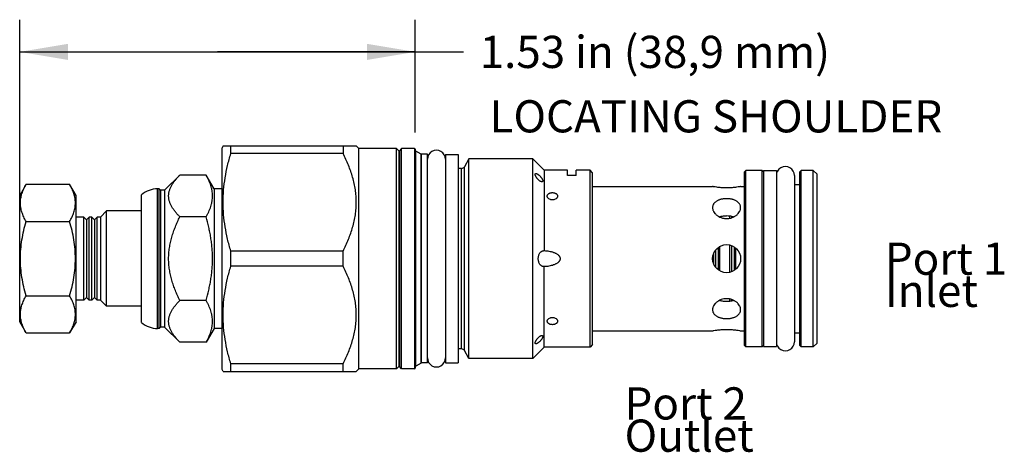
# Model space of a CAD drawing. Units: inches. Extents: x 3.45 to 7.27, y 6.25 to 7.93.
import ezdxf

# ---------------------------------------------------------------- set-up
doc = ezdxf.new("R2010")
doc.units = ezdxf.units.IN
doc.header["$LTSCALE"] = 0.935
doc.header["$MEASUREMENT"] = 0
doc.layers.get('0').update_dxf_attribs({"linetype": 'CONTINUOUS'})
doc.layers.add('126-101_HEX_FEATURES', color=7, linetype='CONTINUOUS')
doc.layers.add('THREAD', color=7, linetype='CONTINUOUS')
doc.styles.get("Standard").update_dxf_attribs({"font": 'txt', "width": 0.8})
doc.dimstyles.new('DIMSTYLE_1', dxfattribs={"dimtxt": 0.125, "dimasz": 0.1875, "dimexe": 0.125, "dimexo": 0.0625, "dimgap": 0.0625, "dimtad": 0, "dimtih": 1, "dimtoh": 1, "dimzin": 4, "dimdsep": 46, "dimtxsty": 'Standard', "dimblk": '_FILLED', "dimblk1": '_FILLED', "dimblk2": '_FILLED', "dimcen": 0.09, "dimadec": 0, "dimazin": 0, "dimtfac": 1, "dimtofl": 0, "dimtmove": 0, "dimatfit": 3, "dimldrblk": '_FILLED', "dimfxl": 1, "dimtolj": 1, "dimtzin": 4, "dimarcsym": 0})

# ---------------------------------------------------------------- blocks, each defined once
blk = doc.blocks.new('_FILLED')
at = {"color": 0, "linetype": 'ByBlock'}
blk.add_solid([(0, 0), (-1, 0.167), (-1, -0.167)], dxfattribs=at)
blk = doc.blocks.new('*D1')
at = {"color": 6, "linetype": 'Continuous'}
for p, q in [((3.453, 7.0625), (3.453, 7.9275)), ((4.988, 7.49), (4.988, 7.9275)), ((3.453, 7.8025), (4.2205, 7.8025)), ((4.988, 7.8025), (4.2205, 7.8025)), ((4.2205, 7.8025), (5.1755, 7.8025))]:
    blk.add_line(p, q, dxfattribs=at)
at = {"color": 6, "linetype": 'Continuous', "xscale": 0.1875, "yscale": 0.1875, "zscale": 0.1875, "rotation": 180}
blk.add_blockref('_FILLED', (3.453, 7.8025), dxfattribs=at)
at = {"color": 6, "linetype": 'Continuous', "xscale": 0.1875, "yscale": 0.1875, "zscale": 0.1875}
blk.add_blockref('_FILLED', (4.988, 7.8025), dxfattribs=at)
at = {"color": 6, "linetype": 'Continuous', "insert": (5.238, 7.865), "char_height": 0.125, "width": 1.7, "attachment_point": 1, "line_spacing_factor": 0.9}
blk.add_mtext('1.53 in (38,9 mm)', dxfattribs=at)

msp = doc.modelspace()

# ---------------------------------------------------------------- linework, layer by layer
at = {"color": 7, "linetype": 'Continuous'}
for p, q in [((4.915, 6.5725), (4.915, 7.4275)), ((4.9235, 7.4182), (4.915, 7.4275)), ((4.9235, 7.4182), (4.9235, 6.5818)), ((4.935, 7.4275), (4.9265, 7.4182)), ((4.9265, 7.4182), (4.9265, 6.5818)), ((4.935, 6.5725), (4.935, 7.4275)), ((4.985, 7.4275), (4.985, 6.5725)), ((4.988, 7.4245), (4.988, 6.5755)), ((4.9905, 6.5829), (4.9905, 7.4171)), ((5.0102, 7.4057), (4.9905, 7.4171)), ((5.0102, 6.5943), (5.0102, 7.4057)), ((5.0127, 6.595), (5.0127, 7.405)), ((5.035, 7.405), (5.0127, 7.405)), ((5.035, 6.595), (5.035, 7.405)), ((5.105, 7.4045), (5.105, 6.5955)), ((5.105, 7.4045), (5.155, 7.4045)), ((5.155, 7.4045), (5.155, 6.5955)), ((5.1964, 7.3875), (5.1788, 7.357)), ((5.1964, 6.6125), (5.1964, 7.3875)), ((5.4435, 7.3875), (5.1964, 7.3875)), ((5.4435, 6.6125), (5.4435, 7.3875)), ((5.488, 7.343), (5.4435, 7.3875)), ((5.1675, 7.3505), (5.155, 7.3505)), ((5.1675, 6.6495), (5.1675, 7.3505)), ((5.1788, 6.643), (5.1788, 7.357)), ((5.578, 7.343), (5.488, 7.343)), ((5.488, 7.343), (5.488, 7.031)), ((5.578, 7.3229), (5.578, 7.343)), ((5.666, 7.343), (5.612, 7.343)), ((5.612, 7.3229), (5.612, 7.343)), ((5.666, 6.657), (5.666, 7.343)), ((5.676, 7.333), (5.666, 7.343)), ((6.271, 7.3425), (6.266, 7.3375)), ((6.266, 6.6625), (6.266, 7.3375)), ((6.334, 7.3425), (6.271, 7.3425)), ((6.271, 6.6575), (6.271, 7.3425)), ((6.339, 7.3375), (6.334, 7.3425)), ((6.334, 6.6575), (6.334, 7.3425)), ((6.339, 7.3415), (6.389, 7.3415)), ((6.339, 7.3415), (6.339, 6.6585)), ((6.389, 7.3415), (6.389, 6.6585)), ((6.485, 7.3425), (6.48, 7.3375)), ((6.48, 6.6625), (6.48, 7.3375)), ((6.532, 7.3425), (6.485, 7.3425)), ((6.485, 6.6575), (6.485, 7.3425)), ((6.547, 7.3275), (6.532, 7.3425)), ((6.532, 6.6575), (6.532, 7.3425)), ((4.0745, 7.3245), (4.0155, 7.2655)), ((4.1761, 7.3245), (4.0745, 7.3245)), ((4.207, 7.271), (4.1761, 7.3245)), ((5.612, 7.3229), (5.578, 7.3229)), ((5.676, 6.667), (5.676, 7.333)), ((6.459, 7.3225), (6.459, 6.6775)), ((6.547, 6.6725), (6.547, 7.3275)), ((3.4781, 7.2885), (3.453, 7.245)), ((3.4781, 7.2885), (3.6469, 7.2885)), ((3.672, 7.245), (3.6469, 7.2885)), ((3.988, 6.729), (3.988, 7.271)), ((3.994, 7.271), (3.988, 7.271)), ((3.994, 6.729), (3.994, 7.271)), ((3.9995, 7.2655), (3.994, 7.271)), ((3.9995, 7.2655), (3.9995, 6.7345)), ((4.0155, 7.2655), (3.9995, 7.2655)), ((4.0155, 7.2655), (4.0155, 6.7345)), ((4.207, 7.271), (4.207, 6.729)), ((4.238, 7.271), (4.207, 7.271)), ((5.676, 7.28), (6.1415, 7.28)), ((6.2505, 7.28), (6.266, 7.28)), ((6.459, 7.288), (6.48, 7.288)), ((3.453, 6.755), (3.453, 7.245)), ((3.672, 6.755), (3.672, 7.245)), ((3.926, 6.7523), (3.926, 7.2477)), ((3.79, 7.185), (3.766, 7.161)), ((3.79, 6.815), (3.79, 7.185)), ((3.926, 7.185), (3.79, 7.185)), ((3.702, 7.161), (3.672, 7.161)), ((3.702, 6.839), (3.702, 7.161)), ((3.702, 7.161), (3.712, 7.151)), ((3.712, 7.151), (3.722, 7.161)), ((3.712, 7.151), (3.712, 6.849)), ((3.722, 6.839), (3.722, 7.161)), ((3.733, 7.161), (3.722, 7.161)), ((3.733, 6.839), (3.733, 7.161)), ((3.733, 7.161), (3.743, 7.151)), ((3.743, 7.151), (3.753, 7.161)), ((3.743, 7.151), (3.743, 6.849)), ((3.753, 6.839), (3.753, 7.161)), ((3.766, 7.161), (3.753, 7.161)), ((3.766, 7.161), (3.766, 6.839)), ((4.1761, 7.1622), (4.0745, 7.1622)), ((6.17, 7.1614), (6.17, 7.162)), ((6.208, 7.1568), (6.208, 7.1648)), ((6.215, 7.1637), (6.215, 7.1588)), ((3.4781, 7.1443), (3.6469, 7.1443)), ((6.153, 7.0332), (6.153, 6.9668)), ((6.163, 7.043), (6.163, 6.957)), ((6.17, 6.9523), (6.17, 7.0478)), ((6.208, 6.9471), (6.208, 7.0529)), ((6.215, 7.0509), (6.215, 6.9491)), ((6.225, 7.0459), (6.225, 6.9541)), ((6.232, 6.9592), (6.232, 7.0408)), ((6.146, 6.9785), (6.146, 7.0215)), ((5.488, 6.657), (5.488, 6.969)), ((3.4781, 6.8557), (3.6469, 6.8557)), ((3.702, 6.839), (3.672, 6.839)), ((3.702, 6.839), (3.712, 6.849)), ((3.712, 6.849), (3.722, 6.839)), ((3.733, 6.839), (3.722, 6.839)), ((3.733, 6.839), (3.743, 6.849)), ((3.743, 6.849), (3.753, 6.839)), ((3.766, 6.839), (3.753, 6.839)), ((3.79, 6.815), (3.766, 6.839)), ((6.208, 6.8352), (6.208, 6.8432)), ((6.215, 6.8412), (6.215, 6.8363)), ((3.926, 6.815), (3.79, 6.815)), ((4.1761, 6.8378), (4.0745, 6.8378)), ((6.17, 6.838), (6.17, 6.8386)), ((3.4781, 6.7115), (3.453, 6.755)), ((3.672, 6.755), (3.6469, 6.7115)), ((3.994, 6.729), (3.988, 6.729)), ((3.9995, 6.7345), (3.994, 6.729)), ((4.0155, 6.7345), (3.9995, 6.7345)), ((4.0745, 6.6755), (4.0155, 6.7345)), ((4.207, 6.729), (4.1761, 6.6755)), ((4.238, 6.729), (4.207, 6.729)), ((3.4781, 6.7115), (3.6469, 6.7115)), ((5.676, 6.72), (6.1415, 6.72)), ((6.2505, 6.72), (6.266, 6.72)), ((6.459, 6.712), (6.48, 6.712)), ((4.1761, 6.6755), (4.0745, 6.6755)), ((5.1675, 6.6495), (5.155, 6.6495)), ((5.488, 6.657), (5.4435, 6.6125)), ((5.666, 6.657), (5.488, 6.657)), ((5.676, 6.667), (5.666, 6.657)), ((6.271, 6.6575), (6.266, 6.6625)), ((6.334, 6.6575), (6.271, 6.6575)), ((6.339, 6.6625), (6.334, 6.6575)), ((6.339, 6.6585), (6.389, 6.6585)), ((6.485, 6.6575), (6.48, 6.6625)), ((6.532, 6.6575), (6.485, 6.6575)), ((6.547, 6.6725), (6.532, 6.6575)), ((5.1964, 6.6125), (5.1788, 6.643)), ((5.4435, 6.6125), (5.1964, 6.6125)), ((4.9235, 6.5818), (4.915, 6.5725)), ((4.935, 6.5725), (4.9265, 6.5818)), ((5.0102, 6.5943), (4.9905, 6.5829)), ((5.035, 6.595), (5.0127, 6.595)), ((5.105, 6.5955), (5.155, 6.5955))]:
    msp.add_line(p, q, dxfattribs=at)
msp.add_circle((6.196, 7), 0.0545, dxfattribs=at)
for centre, radius, start, end in [((4.925, 7.4195), 0.002, 222.3553, 317.6447), ((4.985, 7.4245), 0.003, 360, 90), ((4.993, 7.4214), 0.005, 180, 240), ((5.0127, 7.41), 0.005, 240, 270), ((5.1675, 7.3635), 0.013, 270, 330), ((3.988, 7.177), 0.094, 90, 131.2674), ((6.1897, 7.0925), 0.0724, 105.8821, 106.5017), ((6.1961, 7.0577), 0.1079, 83.6305, 90.0331), ((6.1896, 6.9072), 0.0721, 253.4978, 254.1183), ((6.1961, 6.9423), 0.1079, 269.9669, 276.3694), ((3.988, 6.823), 0.094, 228.7326, 270), ((5.1675, 6.6365), 0.013, 30, 90), ((4.925, 6.5805), 0.002, 42.3553, 137.6447), ((4.985, 6.5755), 0.003, 270, 0), ((4.993, 6.5786), 0.005, 120, 180), ((5.0127, 6.59), 0.005, 90, 120)]:
    msp.add_arc(centre, radius, start, end, dxfattribs=at)
for centre, major_axis, start_param, end_param in [((5.07, 7.3855), (0.035, 0), 0, 3.141593), ((6.424, 7.3225), (0.035, 0), 0, 3.141593), ((6.424, 6.6775), (0, 0.035), -4.712389, -1.570796), ((5.07, 6.6145), (0, 0.035), -4.712389, -1.570796)]:
    msp.add_ellipse(centre, major_axis=major_axis, ratio=1, start_param=start_param, end_param=end_param, dxfattribs=at)
for points, knots in [([(4.0745, 7.1622), (4.0714, 7.1654), (4.0653, 7.1716), (4.057, 7.1813), (4.0495, 7.1912), (4.0431, 7.2013), (4.0387, 7.21), (4.0359, 7.217), (4.0341, 7.2222), (4.0327, 7.2275), (4.0317, 7.2327), (4.0311, 7.238), (4.0309, 7.2434), (4.0311, 7.2487), (4.0317, 7.254), (4.0327, 7.2592), (4.0341, 7.2645), (4.0359, 7.2697), (4.0387, 7.2767), (4.0431, 7.2854), (4.0495, 7.2955), (4.057, 7.3054), (4.0653, 7.3151), (4.0714, 7.3214), (4.0745, 7.3245)], [0, 0, 0, 0, 0.069981, 0.137893, 0.203548, 0.26683, 0.327758, 0.35741, 0.386576, 0.415325, 0.443743, 0.471931, 0.5, 0.528069, 0.556257, 0.584675, 0.613424, 0.64259, 0.672242, 0.73317, 0.796452, 0.862107, 0.930019, 1, 1, 1, 1]), ([(4.1761, 7.1622), (4.178, 7.1655), (4.1816, 7.1721), (4.1866, 7.1821), (4.1909, 7.1921), (4.1946, 7.2023), (4.197, 7.2108), (4.1986, 7.2176), (4.1998, 7.2245), (4.2009, 7.233), (4.2014, 7.2434), (4.2009, 7.2537), (4.1998, 7.2622), (4.1986, 7.2691), (4.197, 7.2759), (4.1946, 7.2844), (4.1909, 7.2946), (4.1866, 7.3046), (4.1816, 7.3146), (4.178, 7.3212), (4.1761, 7.3245)], [0, 0, 0, 0, 0.065934, 0.130779, 0.194519, 0.257188, 0.31888, 0.349411, 0.379762, 0.440038, 0.5, 0.559962, 0.620238, 0.650589, 0.68112, 0.742812, 0.805481, 0.869221, 0.934066, 1, 1, 1, 1]), ([(5.4534, 7.327), (5.4534, 7.3274), (5.4534, 7.3281), (5.4536, 7.3289), (5.4539, 7.3294), (5.4542, 7.3297), (5.4545, 7.3299), (5.4547, 7.3301), (5.4548, 7.3301)], [0, 0, 0, 0, 0.29619, 0.551855, 0.668392, 0.780053, 0.889604, 1, 1, 1, 1]), ([(5.481, 7.2985), (5.4808, 7.2984), (5.4804, 7.2983), (5.4797, 7.2981), (5.4789, 7.2981), (5.478, 7.2983), (5.477, 7.2985), (5.476, 7.2988), (5.475, 7.2992), (5.4735, 7.3), (5.4715, 7.3012), (5.4692, 7.3029), (5.4668, 7.3049), (5.4644, 7.3072), (5.4621, 7.3097), (5.46, 7.3124), (5.4581, 7.3151), (5.4565, 7.3178), (5.4554, 7.32), (5.4546, 7.3217), (5.4542, 7.3229), (5.4538, 7.3241), (5.4536, 7.3251), (5.4534, 7.3261), (5.4534, 7.3267), (5.4534, 7.327)], [0, 0, 0, 0, 0.01563, 0.03259, 0.051253, 0.071833, 0.094436, 0.119094, 0.145782, 0.174425, 0.237137, 0.306212, 0.380358, 0.458093, 0.537772, 0.617632, 0.695806, 0.770408, 0.839567, 0.871598, 0.901688, 0.929676, 0.955441, 0.978896, 1, 1, 1, 1]), ([(5.4548, 7.3301), (5.455, 7.3302), (5.4554, 7.3304), (5.4561, 7.3305), (5.4569, 7.3304), (5.4577, 7.3303), (5.4586, 7.33), (5.4595, 7.3297), (5.4605, 7.3292), (5.462, 7.3284), (5.4639, 7.3272), (5.4662, 7.3254), (5.4686, 7.3234), (5.471, 7.3211), (5.4733, 7.3186), (5.4755, 7.316), (5.4775, 7.3134), (5.4792, 7.3108), (5.4805, 7.3086), (5.4813, 7.307), (5.4818, 7.3058), (5.4821, 7.3047), (5.4824, 7.3036), (5.4826, 7.3026), (5.4826, 7.302), (5.4826, 7.3017)], [0, 0, 0, 0, 0.01453, 0.03038, 0.048018, 0.067716, 0.089609, 0.113749, 0.140113, 0.168612, 0.231496, 0.301195, 0.376188, 0.454816, 0.535303, 0.615824, 0.694511, 0.769494, 0.838946, 0.871094, 0.901278, 0.929348, 0.955195, 0.97875, 1, 1, 1, 1]), ([(5.4826, 7.3017), (5.4826, 7.3013), (5.4826, 7.3006), (5.4823, 7.2999), (5.482, 7.2993), (5.4817, 7.299), (5.4814, 7.2987), (5.4812, 7.2986), (5.481, 7.2985)], [0, 0, 0, 0, 0.287377, 0.539782, 0.657126, 0.77123, 0.884667, 1, 1, 1, 1]), ([(3.4781, 7.1443), (3.4764, 7.1472), (3.4732, 7.153), (3.4688, 7.1619), (3.465, 7.1708), (3.4617, 7.1798), (3.4591, 7.1889), (3.4572, 7.198), (3.4561, 7.2072), (3.4557, 7.2164), (3.4561, 7.2256), (3.4572, 7.2347), (3.4591, 7.2438), (3.4617, 7.2529), (3.465, 7.2619), (3.4688, 7.2709), (3.4732, 7.2798), (3.4764, 7.2856), (3.4781, 7.2885)], [0, 0, 0, 0, 0.065934, 0.130779, 0.194522, 0.257192, 0.318885, 0.379758, 0.440036, 0.5, 0.559964, 0.620242, 0.681115, 0.742808, 0.805478, 0.869221, 0.934066, 1, 1, 1, 1]), ([(3.6469, 7.1443), (3.6486, 7.1472), (3.6518, 7.153), (3.6562, 7.1619), (3.66, 7.1708), (3.6633, 7.1798), (3.6659, 7.1889), (3.6678, 7.198), (3.6689, 7.2072), (3.6693, 7.2164), (3.6689, 7.2256), (3.6678, 7.2347), (3.6659, 7.2438), (3.6633, 7.2529), (3.66, 7.2619), (3.6562, 7.2709), (3.6518, 7.2798), (3.6486, 7.2856), (3.6469, 7.2885)], [0, 0, 0, 0, 0.065934, 0.130779, 0.194522, 0.257192, 0.318885, 0.379758, 0.440036, 0.5, 0.559964, 0.620242, 0.681115, 0.742808, 0.805478, 0.869221, 0.934066, 1, 1, 1, 1]), ([(6.2505, 7.28), (6.2491, 7.2797), (6.2438, 7.2787), (6.2326, 7.2769), (6.2159, 7.2751), (6.196, 7.2744), (6.1761, 7.2751), (6.1594, 7.2769), (6.1482, 7.2787), (6.1429, 7.2797), (6.1415, 7.28)], [0, 0, 0, 0, 0.038605, 0.147575, 0.309431, 0.50001, 0.690589, 0.852436, 0.961398, 1, 1, 1, 1]), ([(5.5, 7.2425), (5.5, 7.243), (5.5001, 7.2439), (5.5004, 7.2453), (5.5008, 7.2466), (5.5017, 7.2484), (5.5033, 7.2504), (5.5059, 7.2525), (5.5084, 7.2538), (5.5106, 7.2547), (5.513, 7.2555), (5.5161, 7.2561), (5.52, 7.2564), (5.5239, 7.2561), (5.527, 7.2555), (5.5294, 7.2547), (5.5316, 7.2538), (5.5341, 7.2525), (5.5367, 7.2504), (5.5383, 7.2484), (5.5392, 7.2466), (5.5396, 7.2453), (5.5399, 7.2439), (5.54, 7.243), (5.54, 7.2425)], [0, 0, 0, 0, 0.025844, 0.051863, 0.078258, 0.10522, 0.161501, 0.221898, 0.286648, 0.320565, 0.355348, 0.4269, 0.499999, 0.573095, 0.644646, 0.679431, 0.713349, 0.778099, 0.838494, 0.894776, 0.92174, 0.948136, 0.974156, 1, 1, 1, 1]), ([(5.54, 7.2425), (5.54, 7.2421), (5.5399, 7.2411), (5.5396, 7.2397), (5.5392, 7.2384), (5.5383, 7.2366), (5.5367, 7.2344), (5.5332, 7.2314), (5.5288, 7.2293), (5.5239, 7.2282), (5.52, 7.2279), (5.5161, 7.2282), (5.5112, 7.2293), (5.5068, 7.2314), (5.5033, 7.2344), (5.5017, 7.2366), (5.5008, 7.2384), (5.5004, 7.2397), (5.5001, 7.2411), (5.5, 7.2421), (5.5, 7.2425)], [0, 0, 0, 0, 0.025572, 0.051591, 0.078215, 0.105581, 0.16291, 0.224218, 0.357313, 0.428048, 0.499999, 0.571947, 0.642681, 0.775778, 0.837085, 0.894415, 0.921783, 0.948408, 0.974428, 1, 1, 1, 1]), ([(6.196, 7.2327), (6.1942, 7.2327), (6.1907, 7.2326), (6.1854, 7.2322), (6.1802, 7.2315), (6.1751, 7.2304), (6.1703, 7.2291), (6.1657, 7.2275), (6.1614, 7.2256), (6.1575, 7.2234), (6.1539, 7.221), (6.1507, 7.2183), (6.1479, 7.2154), (6.1456, 7.2123), (6.1438, 7.2089), (6.1425, 7.2054), (6.1417, 7.2017), (6.1415, 7.1992), (6.1415, 7.198)], [0, 0, 0, 0, 0.074856, 0.149305, 0.222721, 0.294642, 0.36471, 0.432626, 0.498169, 0.561207, 0.621744, 0.679895, 0.735907, 0.790148, 0.843099, 0.895321, 0.947426, 1, 1, 1, 1]), ([(6.2505, 7.198), (6.2505, 7.1992), (6.2503, 7.2017), (6.2495, 7.2054), (6.2482, 7.2089), (6.2464, 7.2123), (6.2441, 7.2154), (6.2413, 7.2183), (6.2381, 7.221), (6.2345, 7.2234), (6.2306, 7.2256), (6.2263, 7.2275), (6.2217, 7.2291), (6.2169, 7.2304), (6.2118, 7.2315), (6.2066, 7.2322), (6.2013, 7.2326), (6.1978, 7.2327), (6.196, 7.2327)], [0, 0, 0, 0, 0.052574, 0.104679, 0.156901, 0.209852, 0.264093, 0.320105, 0.378256, 0.438793, 0.501831, 0.567374, 0.63529, 0.705358, 0.777279, 0.850695, 0.925144, 1, 1, 1, 1]), ([(6.1415, 7.198), (6.1415, 7.1967), (6.1417, 7.1941), (6.1425, 7.1902), (6.1438, 7.1864), (6.1463, 7.1812), (6.1497, 7.1764), (6.1539, 7.1719), (6.1575, 7.1688), (6.1614, 7.1659), (6.1672, 7.1624), (6.1751, 7.1589), (6.1836, 7.1567), (6.1906, 7.1558), (6.1942, 7.1557), (6.196, 7.1557)], [0, 0, 0, 0, 0.050565, 0.102495, 0.156101, 0.211574, 0.328245, 0.38954, 0.452625, 0.517348, 0.583541, 0.719415, 0.858786, 0.929334, 1, 1, 1, 1]), ([(6.196, 7.1557), (6.1978, 7.1557), (6.2014, 7.1558), (6.2084, 7.1567), (6.2169, 7.1589), (6.2248, 7.1624), (6.2306, 7.1659), (6.2345, 7.1688), (6.2381, 7.1719), (6.2423, 7.1764), (6.2457, 7.1812), (6.2482, 7.1864), (6.2495, 7.1902), (6.2503, 7.1941), (6.2505, 7.1967), (6.2505, 7.198)], [0, 0, 0, 0, 0.070666, 0.141214, 0.280585, 0.416459, 0.482652, 0.547375, 0.61046, 0.671755, 0.788426, 0.843899, 0.897505, 0.949435, 1, 1, 1, 1]), ([(4.0745, 6.8378), (4.0713, 6.8441), (4.0652, 6.8568), (4.0568, 6.8763), (4.0494, 6.8961), (4.043, 6.9163), (4.0386, 6.9335), (4.0358, 6.9473), (4.0341, 6.9578), (4.0327, 6.9683), (4.0317, 6.9788), (4.0311, 6.9894), (4.0309, 7), (4.0311, 7.0106), (4.0317, 7.0212), (4.0327, 7.0317), (4.0341, 7.0422), (4.0358, 7.0527), (4.0386, 7.0665), (4.043, 7.0837), (4.0494, 7.1039), (4.0568, 7.1237), (4.0652, 7.1432), (4.0713, 7.1559), (4.0745, 7.1622)], [0, 0, 0, 0, 0.06249, 0.124987, 0.187482, 0.249977, 0.312474, 0.343728, 0.374982, 0.406235, 0.43749, 0.468745, 0.5, 0.531255, 0.56251, 0.593765, 0.625018, 0.656273, 0.687526, 0.750023, 0.812518, 0.875013, 0.93751, 1, 1, 1, 1]), ([(4.1761, 6.8378), (4.1799, 6.851), (4.1852, 6.8709), (4.1909, 6.8977), (4.194, 6.9146), (4.196, 6.9282), (4.1974, 6.9384), (4.1986, 6.9486), (4.1999, 6.9623), (4.2009, 6.9794), (4.2014, 7), (4.2009, 7.0206), (4.1999, 7.0377), (4.1986, 7.0514), (4.1974, 7.0616), (4.196, 7.0718), (4.194, 7.0854), (4.1909, 7.1023), (4.1852, 7.1291), (4.1799, 7.149), (4.1761, 7.1622)], [0, 0, 0, 0, 0.124986, 0.187486, 0.249986, 0.281238, 0.31249, 0.343742, 0.374995, 0.437497, 0.5, 0.562503, 0.625005, 0.656258, 0.68751, 0.718762, 0.750014, 0.812514, 0.875014, 1, 1, 1, 1]), ([(6.196, 7.1655), (6.1937, 7.1655), (6.1892, 7.1654), (6.1825, 7.1648), (6.1761, 7.1637), (6.1719, 7.1627), (6.1699, 7.1622)], [0, 0, 0, 0, 0.257929, 0.512681, 0.760838, 1, 1, 1, 1]), ([(6.2229, 7.1619), (6.2205, 7.1626), (6.2156, 7.1638), (6.2106, 7.1646), (6.208, 7.1649)], [0, 0, 0, 0, 0.489308, 1, 1, 1, 1]), ([(3.4781, 6.8557), (3.4747, 6.8675), (3.4685, 6.8911), (3.4614, 6.927), (3.4568, 6.9634), (3.4553, 7), (3.4568, 7.0366), (3.4614, 7.073), (3.4685, 7.1089), (3.4747, 7.1325), (3.4781, 7.1443)], [0, 0, 0, 0, 0.125002, 0.250003, 0.375002, 0.5, 0.624998, 0.749997, 0.874998, 1, 1, 1, 1]), ([(3.6469, 6.8557), (3.6503, 6.8675), (3.6565, 6.8911), (3.6636, 6.927), (3.6682, 6.9634), (3.6697, 7), (3.6682, 7.0366), (3.6636, 7.073), (3.6565, 7.1089), (3.6503, 7.1325), (3.6469, 7.1443)], [0, 0, 0, 0, 0.125002, 0.250003, 0.375002, 0.5, 0.624998, 0.749997, 0.874998, 1, 1, 1, 1]), ([(3.4781, 6.7115), (3.4764, 6.7144), (3.4732, 6.7202), (3.4688, 6.7291), (3.465, 6.7381), (3.4617, 6.7471), (3.4591, 6.7562), (3.4572, 6.7653), (3.4561, 6.7744), (3.4557, 6.7836), (3.4561, 6.7928), (3.4572, 6.802), (3.4591, 6.8111), (3.4617, 6.8202), (3.465, 6.8292), (3.4688, 6.8381), (3.4732, 6.847), (3.4764, 6.8528), (3.4781, 6.8557)], [0, 0, 0, 0, 0.065934, 0.130779, 0.194522, 0.257192, 0.318885, 0.379758, 0.440036, 0.5, 0.559964, 0.620242, 0.681115, 0.742808, 0.805478, 0.869221, 0.934066, 1, 1, 1, 1]), ([(3.6469, 6.7115), (3.6486, 6.7144), (3.6518, 6.7202), (3.6562, 6.7291), (3.66, 6.7381), (3.6633, 6.7471), (3.6659, 6.7562), (3.6678, 6.7653), (3.6689, 6.7744), (3.6693, 6.7836), (3.6689, 6.7928), (3.6678, 6.802), (3.6659, 6.8111), (3.6633, 6.8202), (3.66, 6.8292), (3.6562, 6.8381), (3.6518, 6.847), (3.6486, 6.8528), (3.6469, 6.8557)], [0, 0, 0, 0, 0.065934, 0.130779, 0.194522, 0.257192, 0.318885, 0.379758, 0.440036, 0.5, 0.559964, 0.620242, 0.681115, 0.742808, 0.805478, 0.869221, 0.934066, 1, 1, 1, 1]), ([(6.196, 6.8443), (6.1942, 6.8443), (6.1906, 6.8442), (6.1836, 6.8433), (6.1751, 6.8411), (6.1672, 6.8376), (6.1614, 6.8341), (6.1575, 6.8312), (6.1539, 6.8281), (6.1497, 6.8236), (6.1463, 6.8188), (6.1438, 6.8136), (6.1425, 6.8098), (6.1417, 6.8059), (6.1415, 6.8033), (6.1415, 6.802)], [0, 0, 0, 0, 0.070666, 0.141214, 0.280585, 0.416459, 0.482652, 0.547375, 0.61046, 0.671755, 0.788426, 0.843899, 0.897505, 0.949435, 1, 1, 1, 1]), ([(6.2505, 6.802), (6.2505, 6.8033), (6.2503, 6.8059), (6.2495, 6.8098), (6.2482, 6.8136), (6.2457, 6.8188), (6.2423, 6.8236), (6.2381, 6.8281), (6.2345, 6.8312), (6.2306, 6.8341), (6.2248, 6.8376), (6.2169, 6.8411), (6.2084, 6.8433), (6.2014, 6.8442), (6.1978, 6.8443), (6.196, 6.8443)], [0, 0, 0, 0, 0.050565, 0.102495, 0.156101, 0.211574, 0.328245, 0.38954, 0.452625, 0.517348, 0.583541, 0.719415, 0.858786, 0.929334, 1, 1, 1, 1]), ([(4.0745, 6.6755), (4.0714, 6.6786), (4.0653, 6.6849), (4.057, 6.6946), (4.0495, 6.7045), (4.0431, 6.7146), (4.0387, 6.7233), (4.0359, 6.7303), (4.0341, 6.7355), (4.0327, 6.7408), (4.0317, 6.746), (4.0311, 6.7513), (4.0309, 6.7566), (4.0311, 6.762), (4.0317, 6.7673), (4.0327, 6.7725), (4.0341, 6.7778), (4.0359, 6.783), (4.0387, 6.79), (4.0431, 6.7987), (4.0495, 6.8088), (4.057, 6.8187), (4.0653, 6.8284), (4.0714, 6.8346), (4.0745, 6.8378)], [0, 0, 0, 0, 0.069981, 0.137893, 0.203548, 0.26683, 0.327758, 0.35741, 0.386576, 0.415325, 0.443743, 0.471931, 0.5, 0.528069, 0.556257, 0.584675, 0.613424, 0.64259, 0.672242, 0.73317, 0.796452, 0.862107, 0.930019, 1, 1, 1, 1]), ([(4.1761, 6.6755), (4.178, 6.6788), (4.1816, 6.6854), (4.1866, 6.6954), (4.1909, 6.7054), (4.1946, 6.7156), (4.197, 6.7241), (4.1986, 6.7309), (4.1998, 6.7378), (4.2009, 6.7463), (4.2014, 6.7566), (4.2009, 6.767), (4.1998, 6.7755), (4.1986, 6.7824), (4.197, 6.7892), (4.1946, 6.7977), (4.1909, 6.8079), (4.1866, 6.8179), (4.1816, 6.8279), (4.178, 6.8345), (4.1761, 6.8378)], [0, 0, 0, 0, 0.065934, 0.130779, 0.194519, 0.257188, 0.31888, 0.349411, 0.379762, 0.440038, 0.5, 0.559962, 0.620238, 0.650589, 0.68112, 0.742812, 0.805481, 0.869221, 0.934066, 1, 1, 1, 1]), ([(6.1415, 6.802), (6.1415, 6.8008), (6.1417, 6.7983), (6.1425, 6.7946), (6.1438, 6.7911), (6.1456, 6.7877), (6.1479, 6.7846), (6.1507, 6.7817), (6.1539, 6.779), (6.1575, 6.7766), (6.1614, 6.7744), (6.1657, 6.7725), (6.1703, 6.7709), (6.1751, 6.7696), (6.1802, 6.7685), (6.1854, 6.7678), (6.1907, 6.7674), (6.1942, 6.7673), (6.196, 6.7673)], [0, 0, 0, 0, 0.052574, 0.104679, 0.156901, 0.209852, 0.264093, 0.320105, 0.378256, 0.438793, 0.501831, 0.567374, 0.63529, 0.705358, 0.777279, 0.850695, 0.925144, 1, 1, 1, 1]), ([(6.1699, 6.8378), (6.1719, 6.8373), (6.1761, 6.8363), (6.1825, 6.8352), (6.1892, 6.8346), (6.1937, 6.8345), (6.196, 6.8345)], [0, 0, 0, 0, 0.239162, 0.48732, 0.742072, 1, 1, 1, 1]), ([(6.196, 6.7673), (6.1978, 6.7673), (6.2013, 6.7674), (6.2066, 6.7678), (6.2118, 6.7685), (6.2169, 6.7696), (6.2217, 6.7709), (6.2263, 6.7725), (6.2306, 6.7744), (6.2345, 6.7766), (6.2381, 6.779), (6.2413, 6.7817), (6.2441, 6.7846), (6.2464, 6.7877), (6.2482, 6.7911), (6.2495, 6.7946), (6.2503, 6.7983), (6.2505, 6.8008), (6.2505, 6.802)], [0, 0, 0, 0, 0.074856, 0.149305, 0.222721, 0.294642, 0.36471, 0.432627, 0.498169, 0.561207, 0.621744, 0.679895, 0.735907, 0.790148, 0.843099, 0.895321, 0.947426, 1, 1, 1, 1]), ([(6.208, 6.8351), (6.2106, 6.8354), (6.2156, 6.8362), (6.2205, 6.8374), (6.2229, 6.8381)], [0, 0, 0, 0, 0.510693, 1, 1, 1, 1]), ([(5.5, 6.7575), (5.5, 6.7579), (5.5001, 6.7589), (5.5004, 6.7603), (5.5008, 6.7616), (5.5017, 6.7634), (5.5033, 6.7656), (5.5068, 6.7686), (5.5112, 6.7707), (5.5161, 6.7718), (5.52, 6.7721), (5.5239, 6.7718), (5.5288, 6.7707), (5.5332, 6.7686), (5.5367, 6.7656), (5.5383, 6.7634), (5.5392, 6.7616), (5.5396, 6.7603), (5.5399, 6.7589), (5.54, 6.7579), (5.54, 6.7575)], [0, 0, 0, 0, 0.025572, 0.051591, 0.078215, 0.105581, 0.16291, 0.224218, 0.357313, 0.428048, 0.499999, 0.571947, 0.642681, 0.775778, 0.837085, 0.894415, 0.921783, 0.948408, 0.974428, 1, 1, 1, 1]), ([(5.54, 6.7575), (5.54, 6.757), (5.5399, 6.7561), (5.5396, 6.7547), (5.5392, 6.7534), (5.5383, 6.7516), (5.5367, 6.7496), (5.5341, 6.7475), (5.5316, 6.7462), (5.5294, 6.7453), (5.527, 6.7445), (5.5239, 6.7439), (5.52, 6.7436), (5.5161, 6.7439), (5.513, 6.7445), (5.5106, 6.7453), (5.5084, 6.7462), (5.5059, 6.7475), (5.5033, 6.7496), (5.5017, 6.7516), (5.5008, 6.7534), (5.5004, 6.7547), (5.5001, 6.7561), (5.5, 6.757), (5.5, 6.7575)], [0, 0, 0, 0, 0.025844, 0.051863, 0.078258, 0.10522, 0.161501, 0.221898, 0.286648, 0.320565, 0.355348, 0.4269, 0.499999, 0.573095, 0.644646, 0.679431, 0.713349, 0.778099, 0.838494, 0.894776, 0.92174, 0.948136, 0.974156, 1, 1, 1, 1]), ([(6.1415, 6.72), (6.1429, 6.7203), (6.1482, 6.7213), (6.1594, 6.7231), (6.1761, 6.7249), (6.196, 6.7256), (6.2159, 6.7249), (6.2326, 6.7231), (6.2438, 6.7213), (6.2491, 6.7203), (6.2505, 6.72)], [0, 0, 0, 0, 0.038605, 0.147576, 0.309433, 0.500013, 0.690591, 0.852437, 0.961398, 1, 1, 1, 1]), ([(5.4534, 6.673), (5.4534, 6.6733), (5.4534, 6.6739), (5.4536, 6.6749), (5.4538, 6.6759), (5.4542, 6.6771), (5.4546, 6.6783), (5.4553, 6.68), (5.4565, 6.6822), (5.4581, 6.6849), (5.46, 6.6876), (5.4621, 6.6903), (5.4644, 6.6928), (5.4668, 6.6951), (5.4692, 6.6971), (5.4715, 6.6988), (5.4735, 6.7), (5.475, 6.7008), (5.476, 6.7012), (5.477, 6.7015), (5.478, 6.7017), (5.4789, 6.7019), (5.4797, 6.7019), (5.4804, 6.7017), (5.4808, 6.7016), (5.481, 6.7015)], [0, 0, 0, 0, 0.0211, 0.04455, 0.070308, 0.09829, 0.128374, 0.1604, 0.229545, 0.304126, 0.382285, 0.462134, 0.541802, 0.619529, 0.693674, 0.762759, 0.825484, 0.854135, 0.880832, 0.9055, 0.928115, 0.948709, 0.967386, 0.984359, 1, 1, 1, 1]), ([(5.4826, 6.6983), (5.4826, 6.698), (5.4826, 6.6974), (5.4824, 6.6964), (5.4821, 6.6953), (5.4818, 6.6942), (5.4813, 6.693), (5.4805, 6.6914), (5.4792, 6.6892), (5.4775, 6.6866), (5.4755, 6.684), (5.4733, 6.6814), (5.471, 6.6789), (5.4686, 6.6766), (5.4662, 6.6746), (5.4639, 6.6728), (5.462, 6.6716), (5.4605, 6.6708), (5.4595, 6.6703), (5.4586, 6.67), (5.4577, 6.6697), (5.4569, 6.6696), (5.4561, 6.6695), (5.4554, 6.6696), (5.455, 6.6698), (5.4548, 6.6699)], [0, 0, 0, 0, 0.021247, 0.044795, 0.070632, 0.098693, 0.128868, 0.161007, 0.230455, 0.305444, 0.38414, 0.46467, 0.545161, 0.623791, 0.698789, 0.768496, 0.831383, 0.859882, 0.886247, 0.910387, 0.932281, 0.951981, 0.96962, 0.985471, 1, 1, 1, 1]), ([(5.481, 6.7015), (5.4811, 6.7014), (5.4814, 6.7013), (5.4817, 6.701), (5.482, 6.7007), (5.4823, 6.7001), (5.4826, 6.6994), (5.4826, 6.6987), (5.4826, 6.6983)], [0, 0, 0, 0, 0.115386, 0.228849, 0.342968, 0.460314, 0.712677, 1, 1, 1, 1]), ([(5.4548, 6.6699), (5.4547, 6.6699), (5.4545, 6.6701), (5.4542, 6.6703), (5.4539, 6.6706), (5.4536, 6.6711), (5.4534, 6.6719), (5.4534, 6.6726), (5.4534, 6.673)], [0, 0, 0, 0, 0.110389, 0.219938, 0.331602, 0.448144, 0.703815, 1, 1, 1, 1])]:
    msp.add_open_spline(points, degree=3, knots=knots, dxfattribs=at)
at = {"layer": '126-101_HEX_FEATURES', "color": 7, "linetype": 'Continuous'}
for p, q in [((5.4871, 7.031), (5.488, 7.031)), ((5.488, 6.969), (5.4871, 6.969))]:
    msp.add_line(p, q, dxfattribs=at)
for points, knots in [([(5.4653, 7), (5.4653, 7.002), (5.4656, 7.0061), (5.4668, 7.012), (5.4688, 7.0174), (5.4714, 7.0221), (5.4742, 7.0254), (5.4767, 7.0275), (5.4787, 7.0287), (5.4807, 7.0297), (5.4828, 7.0305), (5.4849, 7.0309), (5.4864, 7.031), (5.4871, 7.031)], [0, 0, 0, 0, 0.146784, 0.290306, 0.427632, 0.55683, 0.677138, 0.734222, 0.78949, 0.843273, 0.89599, 0.948095, 1, 1, 1, 1]), ([(5.488, 7.031), (5.4911, 7.0309), (5.4973, 7.0306), (5.5066, 7.0293), (5.5142, 7.0277), (5.5202, 7.026), (5.5246, 7.0245), (5.5289, 7.0228), (5.5331, 7.0207), (5.5372, 7.0184), (5.5403, 7.0162), (5.5427, 7.0141), (5.5444, 7.0125), (5.5459, 7.0107), (5.5473, 7.0088), (5.5484, 7.0068), (5.5493, 7.0046), (5.5499, 7.0023), (5.55, 7.0008), (5.55, 7)], [0, 0, 0, 0, 0.124928, 0.249844, 0.374747, 0.437208, 0.499667, 0.562125, 0.624589, 0.687055, 0.749532, 0.780794, 0.812073, 0.843343, 0.874646, 0.905959, 0.937297, 0.968706, 1, 1, 1, 1]), ([(5.4871, 6.969), (5.4864, 6.969), (5.4849, 6.9691), (5.4828, 6.9695), (5.4807, 6.9703), (5.4787, 6.9713), (5.4767, 6.9725), (5.4742, 6.9746), (5.4714, 6.9779), (5.4688, 6.9826), (5.4668, 6.988), (5.4656, 6.9939), (5.4653, 6.998), (5.4653, 7)], [0, 0, 0, 0, 0.051904, 0.104006, 0.156721, 0.210501, 0.265768, 0.322851, 0.44316, 0.572361, 0.709688, 0.853214, 1, 1, 1, 1]), ([(5.55, 7), (5.55, 6.9992), (5.5499, 6.9977), (5.5493, 6.9954), (5.5484, 6.9932), (5.5473, 6.9912), (5.5459, 6.9893), (5.5444, 6.9875), (5.5427, 6.9859), (5.5403, 6.9838), (5.5372, 6.9816), (5.5331, 6.9793), (5.5289, 6.9772), (5.5231, 6.9749), (5.5157, 6.9726), (5.5066, 6.9707), (5.4973, 6.9694), (5.4911, 6.9691), (5.488, 6.969)], [0, 0, 0, 0, 0.031293, 0.062701, 0.094037, 0.125352, 0.156656, 0.187925, 0.219201, 0.250459, 0.312932, 0.375396, 0.437862, 0.500327, 0.625223, 0.750139, 0.875067, 1, 1, 1, 1])]:
    msp.add_open_spline(points, degree=3, knots=knots, dxfattribs=at)
at = {"layer": 'THREAD', "color": 7, "linetype": 'Continuous'}
for p, q in [((4.2423, 7.4375), (4.238, 7.43)), ((4.238, 6.57), (4.238, 7.43)), ((4.2423, 7.4375), (4.759, 7.4375)), ((4.2721, 7.4079), (4.2721, 7.4375)), ((4.7075, 7.4375), (4.7075, 7.4079)), ((4.769, 7.4275), (4.759, 7.4375)), ((4.769, 6.5725), (4.769, 7.4275)), ((4.915, 7.4275), (4.769, 7.4275)), ((4.985, 7.4275), (4.935, 7.4275)), ((4.7075, 7.4079), (4.2721, 7.4079)), ((4.2721, 6.9704), (4.2721, 7.0296)), ((4.7075, 7.0296), (4.2721, 7.0296)), ((4.7075, 6.9704), (4.7075, 7.0296)), ((4.7075, 6.9704), (4.2721, 6.9704)), ((4.2721, 6.5625), (4.2721, 6.5921)), ((4.7075, 6.5921), (4.2721, 6.5921)), ((4.7075, 6.5625), (4.7075, 6.5921)), ((4.769, 6.5725), (4.759, 6.5625)), ((4.915, 6.5725), (4.769, 6.5725)), ((4.985, 6.5725), (4.935, 6.5725)), ((4.2423, 6.5625), (4.238, 6.57)), ((4.2423, 6.5625), (4.759, 6.5625))]:
    msp.add_line(p, q, dxfattribs=at)
for points, knots in [([(4.2721, 7.0296), (4.2675, 7.045), (4.2591, 7.0761), (4.2496, 7.1232), (4.2437, 7.1709), (4.2417, 7.2188), (4.2437, 7.2667), (4.2496, 7.3143), (4.2591, 7.3615), (4.2675, 7.3925), (4.2721, 7.4079)], [0, 0, 0, 0, 0.125572, 0.250695, 0.375451, 0.5, 0.624549, 0.749305, 0.874428, 1, 1, 1, 1]), ([(4.7075, 7.0296), (4.7151, 7.0444), (4.7258, 7.0671), (4.7376, 7.0982), (4.7451, 7.1218), (4.7512, 7.1457), (4.7557, 7.1699), (4.7584, 7.1943), (4.7593, 7.2188), (4.7584, 7.2433), (4.7557, 7.2676), (4.7512, 7.2918), (4.7451, 7.3158), (4.7376, 7.3394), (4.7258, 7.3704), (4.7151, 7.3931), (4.7075, 7.4079)], [0, 0, 0, 0, 0.126456, 0.189288, 0.251838, 0.314139, 0.376224, 0.438154, 0.5, 0.561846, 0.623776, 0.685861, 0.748162, 0.810713, 0.873544, 1, 1, 1, 1]), ([(4.2721, 6.5921), (4.2675, 6.6075), (4.2591, 6.6385), (4.2496, 6.6857), (4.2437, 6.7333), (4.2417, 6.7812), (4.2437, 6.8291), (4.2496, 6.8768), (4.2591, 6.9239), (4.2675, 6.955), (4.2721, 6.9704)], [0, 0, 0, 0, 0.125572, 0.250695, 0.375451, 0.5, 0.624549, 0.749305, 0.874428, 1, 1, 1, 1]), ([(4.7075, 6.5921), (4.7151, 6.6069), (4.7258, 6.6296), (4.7376, 6.6606), (4.7451, 6.6842), (4.7512, 6.7082), (4.7557, 6.7324), (4.7584, 6.7567), (4.7593, 6.7812), (4.7584, 6.8057), (4.7557, 6.8301), (4.7512, 6.8543), (4.7451, 6.8782), (4.7376, 6.9018), (4.7258, 6.9329), (4.7151, 6.9556), (4.7075, 6.9704)], [0, 0, 0, 0, 0.126456, 0.189288, 0.251838, 0.314139, 0.376224, 0.438154, 0.5, 0.561846, 0.623776, 0.685861, 0.748162, 0.810713, 0.873544, 1, 1, 1, 1])]:
    msp.add_open_spline(points, degree=3, knots=knots, dxfattribs=at)

# ---------------------------------------------------------------- texts
at = {"color": 2, "linetype": 'Continuous', "char_height": 0.125, "attachment_point": 1, "line_spacing_factor": 0.6}
for s, insert, width in [(' LOCATING SHOULDER', (5.238, 7.615), 1.8), ('Port 1\\PInlet', (6.81, 7.0625), 0.6), ('Port 2\\POutlet', (5.8, 6.5005), 0.6)]:
    msp.add_mtext(s, dxfattribs=dict(at, insert=insert, width=width))

# ---------------------------------------------------------------- dimensions: what is measured, and where the dimension line sits
at = {"color": 6, "linetype": 'Continuous'}
dim = msp.add_linear_dim(base=(3.453000003, 7.8025), p1=(4.988, 7.4275), p2=(3.453000003, 7), angle=180, text='<> in (38,9 mm)', dimstyle='DIMSTYLE_1', dxfattribs=at)
dim.commit()
dim.dimension.update_dxf_attribs({"geometry": '*D1', "text_midpoint": (6.088, 7.8025), "dimtype": 160})

doc.saveas('drawing.dxf')
